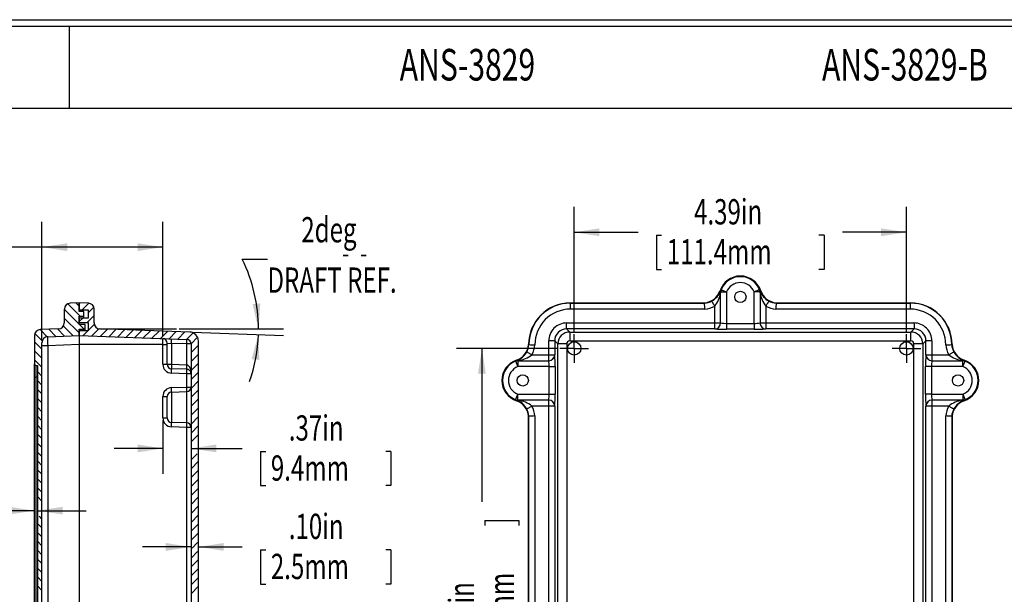
# Model space of a CAD drawing. Extents: x 0 to 45, y 0 to 29.
# Drawn here: x 21.4 to 34.4, y 21.4 to 29 of the extents above; entities that cross this region are included whole.
import ezdxf
from ezdxf.enums import TextEntityAlignment as Align

# ---------------------------------------------------------------- set-up
doc = ezdxf.new("R2010")
doc.units = 0
doc.header["$LTSCALE"] = 0.666667
doc.layers.get('0').update_dxf_attribs({"linetype": 'CONTINUOUS'})
doc.layers.add('SLD-0', color=179, linetype='CONTINUOUS')
doc.dimstyles.new('SLDDIMSTYLE0', dxfattribs={"dimtxt": 0.333333, "dimasz": 0.333333, "dimexe": 0, "dimexo": 0.0625, "dimgap": 0.083333, "dimtad": 0, "dimrnd": 1e-09, "dimzin": 4, "dimsah": 1, "dimcen": 0.09, "dimazin": 3, "dimtfac": 1, "dimtofl": 0, "dimtmove": 0, "dimatfit": 3})
doc.dimstyles.new('SLDDIMSTYLE1', dxfattribs={"dimtxt": 0.333333, "dimasz": 0.333333, "dimexe": 0, "dimexo": 0.0625, "dimgap": 0.083333, "dimtad": 0, "dimrnd": 1e-09, "dimzin": 12, "dimsah": 1, "dimcen": 0.09, "dimazin": 3, "dimtfac": 1, "dimtofl": 0, "dimtmove": 0, "dimatfit": 3})
doc.dimstyles.new('SLDDIMSTYLE3', dxfattribs={"dimtxt": 0.333333, "dimasz": 0.333333, "dimexe": 0, "dimexo": 0.0625, "dimgap": 0.083333, "dimtad": 0, "dimtih": 1, "dimtoh": 1, "dimlfac": 0.666667, "dimzin": 12, "dimsah": 1, "dimcen": 0.09, "dimazin": 3, "dimtfac": 1, "dimtofl": 0, "dimtmove": 0, "dimatfit": 3})
doc.dimstyles.new('SLDDIMSTYLE4', dxfattribs={"dimtxt": 0.333333, "dimasz": 0.333333, "dimexe": 0, "dimexo": 0.0625, "dimgap": 0.083333, "dimtad": 0, "dimrnd": 1e-09, "dimzin": 12, "dimsah": 1, "dimcen": 0.09, "dimazin": 3, "dimtfac": 1, "dimtmove": 0, "dimatfit": 3})
doc.dimstyles.new('SLDDIMSTYLE5', dxfattribs={"dimtxt": 0.333333, "dimasz": 0.333333, "dimexe": 0, "dimexo": 0.0625, "dimgap": 0.083333, "dimtad": 0, "dimrnd": 1e-09, "dimzin": 4, "dimsah": 1, "dimcen": 0.09, "dimazin": 3, "dimtfac": 1, "dimtmove": 0, "dimatfit": 3})

# ---------------------------------------------------------------- blocks, each defined once
blk = doc.blocks.new('*D28')
at = {"layer": 'SLD-0'}
for p, q in [((28.703, 24.881), (28.703, 26.527)), ((33.089, 24.881), (33.089, 26.527)), ((28.703, 26.193), (29.545, 26.193)), ((29.79, 26.154), (29.79, 25.704)), ((29.79, 26.154), (29.857, 26.154)), ((32.002, 26.154), (31.934, 26.154)), ((32.002, 26.154), (32.002, 25.704)), ((33.089, 26.193), (32.246, 26.193)), ((29.79, 25.704), (29.857, 25.704)), ((32.002, 25.704), (31.934, 25.704))]:
    blk.add_line(p, q, dxfattribs=at)
for points in [[(28.703, 26.193), (29.036, 26.142), (29.036, 26.245)], [(33.089, 26.193), (32.755, 26.245), (32.755, 26.142)]]:
    blk.add_solid(points, dxfattribs=at)
at = {"layer": 'SLD-0', "width": 0.7}
for s, p in [('4.39in', (30.285, 26.193)), ('111.4mm', (29.925, 25.665))]:
    blk.add_text(s, height=0.3333, dxfattribs=at).set_placement(p, align=Align.BOTTOM_LEFT)
blk = doc.blocks.new('*D29')
at = {"layer": 'SLD-0'}
for p, q in [((28.481, 24.66), (27.15, 24.66)), ((27.484, 24.66), (27.484, 22.636)), ((27.523, 22.391), (27.973, 22.391)), ((27.523, 22.391), (27.523, 22.324)), ((27.973, 22.391), (27.973, 22.324)), ((27.523, 20.179), (27.523, 20.247)), ((27.523, 20.179), (27.973, 20.179)), ((27.973, 20.179), (27.973, 20.247)), ((27.484, 17.911), (27.484, 19.935)), ((28.481, 17.911), (27.15, 17.911))]:
    blk.add_line(p, q, dxfattribs=at)
for points in [[(27.484, 24.66), (27.432, 24.326), (27.535, 24.326)], [(27.484, 17.911), (27.535, 18.245), (27.432, 18.245)]]:
    blk.add_solid(points, dxfattribs=at)
at = {"layer": 'SLD-0', "width": 0.7}
for s, p in [('171.4mm', (28.013, 20.315)), ('6.75in', (27.484, 20.675))]:
    blk.add_text(s, height=0.3333, rotation=90, dxfattribs=at).set_placement(p, align=Align.BOTTOM_LEFT)
blk = doc.blocks.new('SW_CENTERMARKSYMBOL_6')
at = {"layer": 'SLD-0', "color": 0}
for p, q in [((0, 0.1), (0, 0.189)), ((-0.1, 0), (-0.189, 0)), ((0, 0), (-0.1, 0)), ((0, 0), (0, 0.1)), ((0, 0), (0, -0.1)), ((0, 0), (0.1, 0)), ((0.1, 0), (0.189, 0)), ((0, -0.1), (0, -0.189))]:
    blk.add_line(p, q, dxfattribs=at)
blk = doc.blocks.new('SW_CENTERMARKSYMBOL_7')
at = {"layer": 'SLD-0', "color": 0}
for p, q in [((0, 0.1), (0, 0.189)), ((-0.1, 0), (-0.189, 0)), ((0, 0), (-0.1, 0)), ((0, 0), (0, 0.1)), ((0, 0), (0, -0.1)), ((0, 0), (0.1, 0)), ((0.1, 0), (0.189, 0)), ((0, -0.1), (0, -0.189))]:
    blk.add_line(p, q, dxfattribs=at)
blk = doc.blocks.new('*D50')
at = {"layer": 'SLD-0'}
for p, q in [((25.72, 25.888), (25.652, 25.888)), ((25.652, 25.888), (25.72, 25.888)), ((25.889, 25.888), (25.957, 25.888)), ((25.957, 25.888), (25.889, 25.888)), ((24.319, 25.839), (24.652, 25.839)), ((23.486, 24.918), (24.866, 24.918)), ((23.661, 24.875), (24.865, 24.833))]:
    blk.add_line(p, q, dxfattribs=at)
for start, end in [(0, 26.1209), (340.6286, 358)]:
    blk.add_arc((22.44, 24.918), 2.093, start, end, dxfattribs=at)
for points in [[(24.533, 24.918), (24.558, 25.254), (24.455, 25.246)], [(24.532, 24.845), (24.443, 24.519), (24.545, 24.507)]]:
    blk.add_solid(points, dxfattribs=at)
at = {"layer": 'SLD-0', "width": 0.7}
for s, p in [('2deg', (25.099, 25.956, 0.004)), ('DRAFT REF.', (24.652, 25.291, 0.004))]:
    blk.add_text(s, height=0.3333, dxfattribs=at).set_placement(p, align=Align.BOTTOM_LEFT)
blk = doc.blocks.new('*D51')
at = {"layer": 'SLD-0'}
for p, q in [((21.675, 24.769), (21.675, 26.33)), ((23.271, 24.823), (23.271, 26.33)), ((18.942, 25.957), (18.942, 25.507)), ((18.942, 25.957), (19.01, 25.957)), ((20.908, 25.957), (20.841, 25.957)), ((20.908, 25.957), (20.908, 25.507)), ((21.675, 25.997), (21.153, 25.997)), ((23.271, 25.997), (21.675, 25.997)), ((18.942, 25.507), (19.01, 25.507)), ((20.908, 25.507), (20.841, 25.507))]:
    blk.add_line(p, q, dxfattribs=at)
for points in [[(21.675, 25.997), (22.008, 25.945), (22.008, 26.048)], [(23.271, 25.997), (22.938, 26.048), (22.938, 25.945)]]:
    blk.add_solid(points, dxfattribs=at)
at = {"layer": 'SLD-0', "width": 0.7}
for s, p in [('1.60in', (19.315, 25.997)), ('40.6mm', (19.078, 25.468))]:
    blk.add_text(s, height=0.3333, dxfattribs=at).set_placement(p, align=Align.BOTTOM_LEFT)
blk = doc.blocks.new('*D52')
at = {"layer": 'SLD-0'}
for p, q in [((19.037, 22.744), (19.037, 22.294)), ((19.037, 22.744), (19.104, 22.744)), ((20.756, 22.744), (20.688, 22.744)), ((20.756, 22.744), (20.756, 22.294)), ((21.576, 22.519), (21.001, 22.519)), ((21.616, 22.519), (22.257, 22.519)), ((19.037, 22.294), (19.104, 22.294)), ((20.756, 22.294), (20.688, 22.294))]:
    blk.add_line(p, q, dxfattribs=at)
for points in [[(21.576, 22.519), (21.243, 22.57), (21.243, 22.468)], [(21.616, 22.519), (21.949, 22.468), (21.949, 22.57)]]:
    blk.add_solid(points, dxfattribs=at)
at = {"layer": 'SLD-0', "width": 0.7}
for s, p in [('.04in', (19.409, 22.783)), ('1.0mm', (19.172, 22.254)), ('RECESS', (19.132, 21.725))]:
    blk.add_text(s, height=0.3333, dxfattribs=at).set_placement(p, align=Align.BOTTOM_LEFT)
blk = doc.blocks.new('*D53')
at = {"layer": 'SLD-0'}
for p, q in [((23.271, 23.709), (23.271, 23.007)), ((23.271, 23.34), (22.63, 23.34)), ((23.643, 23.34), (24.317, 23.34)), ((24.562, 23.301), (24.562, 22.851)), ((24.562, 23.301), (24.629, 23.301)), ((26.281, 23.301), (26.214, 23.301)), ((26.281, 23.301), (26.281, 22.851)), ((24.562, 22.851), (24.629, 22.851)), ((26.281, 22.851), (26.214, 22.851))]:
    blk.add_line(p, q, dxfattribs=at)
for points in [[(23.271, 23.34), (22.938, 23.392), (22.938, 23.289)], [(23.643, 23.34), (23.976, 23.289), (23.976, 23.392)]]:
    blk.add_solid(points, dxfattribs=at)
at = {"layer": 'SLD-0', "width": 0.7}
for s, p in [('.37in', (24.934, 23.34)), ('9.4mm', (24.697, 22.811))]:
    blk.add_text(s, height=0.3333, dxfattribs=at).set_placement(p, align=Align.BOTTOM_LEFT)
blk = doc.blocks.new('*D54')
at = {"layer": 'SLD-0'}
for p, q in [((23.643, 22.041), (23.002, 22.041)), ((23.742, 22.041), (24.317, 22.041)), ((24.562, 22.001), (24.562, 21.551)), ((24.562, 22.001), (24.629, 22.001)), ((26.281, 22.001), (26.214, 22.001)), ((26.281, 22.001), (26.281, 21.551)), ((24.562, 21.551), (24.629, 21.551)), ((26.281, 21.551), (26.214, 21.551))]:
    blk.add_line(p, q, dxfattribs=at)
for points in [[(23.643, 22.041), (23.31, 22.092), (23.31, 21.989)], [(23.742, 22.041), (24.075, 21.989), (24.075, 22.092)]]:
    blk.add_solid(points, dxfattribs=at)
at = {"layer": 'SLD-0', "width": 0.7}
for s, p in [('.10in', (24.934, 22.041)), ('2.5mm', (24.697, 21.512))]:
    blk.add_text(s, height=0.3333, dxfattribs=at).set_placement(p, align=Align.BOTTOM_LEFT)

msp = doc.modelspace()

# ---------------------------------------------------------------- linework, layer by layer
at = {"color": 7, "linetype": 'CONTINUOUS'}
for p, q in [((0.331, 28.999), (44.997, 28.999)), ((0.414, 28.915), (44.914, 28.915)), ((22.039, 27.832), (22.039, 28.915)), ((0.414, 27.832), (44.914, 27.832)), ((30.635, 25.42), (30.627, 25.422)), ((30.636, 25.405), (30.714, 25.405)), ((30.636, 24.996), (30.636, 25.405)), ((30.714, 25.405), (30.714, 24.991)), ((31.156, 25.405), (31.078, 25.405)), ((31.078, 24.991), (31.078, 25.405)), ((31.156, 25.405), (31.156, 24.996)), ((31.157, 25.42), (31.165, 25.422)), ((22.181, 25.085), (22.016, 25.25)), ((22.167, 25.262), (22.046, 25.258)), ((22.167, 25.217), (22.124, 25.26)), ((22.167, 25.148), (22.167, 25.262)), ((22.167, 25.262), (22.167, 25.171)), ((22.288, 25.258), (22.167, 25.262)), ((22.167, 25.25), (22.178, 25.261)), ((22.206, 25.171), (22.292, 25.257)), ((28.652, 25.262), (30.423, 25.262)), ((28.652, 25.262), (28.652, 25.258)), ((28.652, 25.179), (28.652, 25.258)), ((28.652, 25.258), (30.423, 25.258)), ((31.368, 25.262), (33.14, 25.262)), ((31.368, 25.258), (33.14, 25.258)), ((33.14, 25.258), (33.14, 25.262)), ((33.14, 25.258), (33.14, 25.179)), ((21.97, 25.179), (21.97, 24.996)), ((22.167, 24.981), (21.97, 25.178)), ((22.167, 25.171), (22.285, 25.171)), ((22.226, 25.148), (22.167, 25.148)), ((22.226, 25.085), (22.226, 25.148)), ((22.273, 25.002), (22.364, 25.093)), ((22.285, 25.132), (22.359, 25.206)), ((22.285, 25.171), (22.285, 25.061)), ((22.364, 24.996), (22.364, 25.179)), ((30.427, 25.179), (28.652, 25.179)), ((30.558, 24.996), (30.558, 25.218)), ((31.234, 25.218), (31.234, 24.996)), ((33.14, 25.179), (31.365, 25.179)), ((22.167, 24.864), (21.97, 25.06)), ((22.167, 25.085), (22.226, 25.085)), ((22.167, 24.978), (22.167, 25.085)), ((22.167, 25.014), (22.214, 25.061)), ((22.167, 25.061), (22.167, 25.002)), ((22.285, 25.061), (22.167, 25.061)), ((22.167, 25.002), (22.285, 25.002)), ((22.245, 24.978), (22.167, 24.978)), ((22.233, 24.915), (22.17, 24.978)), ((22.226, 25.061), (22.226, 25.085)), ((22.245, 24.915), (22.245, 24.978)), ((22.285, 25.002), (22.285, 24.892)), ((22.285, 24.896), (22.366, 24.977)), ((28.602, 24.918), (28.602, 24.996)), ((28.602, 24.996), (30.558, 24.996)), ((30.558, 24.918), (30.558, 24.996)), ((30.558, 24.996), (30.636, 24.996)), ((30.714, 24.991), (30.714, 24.913)), ((30.714, 24.991), (31.078, 24.991)), ((31.078, 24.991), (31.078, 24.913)), ((31.156, 24.996), (31.234, 24.996)), ((31.234, 24.996), (31.234, 24.918)), ((31.234, 24.996), (33.189, 24.996)), ((33.189, 24.996), (33.189, 24.918)), ((21.679, 24.762), (21.582, 24.859)), ((21.745, 24.814), (21.65, 24.909)), ((21.894, 24.918), (21.652, 24.909)), ((21.859, 24.818), (21.764, 24.913)), ((21.973, 24.822), (21.878, 24.917)), ((22.087, 24.826), (21.958, 24.955)), ((22.167, 24.915), (22.245, 24.915)), ((22.167, 24.829), (22.167, 24.915)), ((22.167, 24.892), (22.167, 24.829)), ((22.285, 24.892), (22.167, 24.892)), ((22.216, 24.827), (22.28, 24.892)), ((22.245, 24.892), (22.245, 24.915)), ((22.329, 24.823), (22.426, 24.919)), ((23.628, 24.876), (22.44, 24.918)), ((22.443, 24.819), (22.538, 24.914)), ((22.557, 24.815), (22.652, 24.91)), ((22.671, 24.811), (22.766, 24.906)), ((22.785, 24.807), (22.88, 24.902)), ((22.899, 24.803), (22.994, 24.898)), ((23.013, 24.799), (23.108, 24.894)), ((23.127, 24.795), (23.222, 24.89)), ((23.24, 24.791), (23.336, 24.886)), ((23.354, 24.787), (23.449, 24.882)), ((23.468, 24.783), (23.563, 24.878)), ((23.582, 24.779), (23.67, 24.867)), ((28.602, 24.918), (28.643, 24.876)), ((30.558, 24.918), (28.602, 24.918)), ((28.643, 24.876), (28.643, 24.758)), ((28.643, 24.876), (33.148, 24.876)), ((31.078, 24.913), (30.714, 24.913)), ((33.189, 24.918), (31.234, 24.918)), ((33.148, 24.876), (33.189, 24.918)), ((33.148, 24.758), (33.148, 24.876)), ((21.576, 24.83), (21.576, 24.456)), ((21.675, 24.649), (21.576, 24.747)), ((21.675, 17.835), (21.675, 24.735)), ((21.751, 24.814), (21.75, 24.814)), ((21.751, 24.814), (22.167, 24.829)), ((22.167, 24.711), (21.751, 24.696)), ((22.167, 24.829), (22.167, 24.711)), ((22.167, 24.829), (23.586, 24.779)), ((22.167, 24.829), (22.167, 24.711)), ((22.167, 24.711), (22.167, 17.86)), ((23.271, 24.711), (22.167, 24.711)), ((22.167, 24.711), (22.167, 17.86)), ((23.271, 24.711), (23.271, 24.79)), ((23.271, 24.711), (23.328, 24.711)), ((23.271, 24.451), (23.271, 24.711)), ((23.328, 24.731), (23.385, 24.727)), ((23.328, 24.451), (23.328, 24.731)), ((23.586, 24.72), (23.385, 24.727)), ((23.385, 24.727), (23.385, 24.451)), ((23.586, 24.444), (23.586, 24.72)), ((23.643, 24.72), (23.586, 24.72)), ((23.643, 24.722), (23.73, 24.809)), ((23.643, 24.72), (23.643, 17.851)), ((23.643, 24.605), (23.742, 24.703)), ((23.742, 17.813), (23.742, 24.758)), ((28.445, 24.76), (28.366, 24.76)), ((28.366, 24.576), (28.366, 24.76)), ((28.486, 24.719), (28.445, 24.76)), ((28.445, 24.76), (28.445, 24.576)), ((28.604, 24.719), (28.486, 24.719)), ((28.486, 17.852), (28.486, 24.719)), ((28.604, 24.719), (28.604, 17.852)), ((33.148, 24.758), (28.643, 24.758)), ((33.187, 17.852), (33.187, 24.719)), ((33.305, 24.719), (33.187, 24.719)), ((33.347, 24.76), (33.305, 24.719)), ((33.305, 24.719), (33.305, 17.852)), ((33.347, 24.576), (33.347, 24.76)), ((33.426, 24.76), (33.347, 24.76)), ((33.426, 24.76), (33.426, 24.576)), ((21.675, 24.531), (21.576, 24.629)), ((21.751, 24.696), (21.675, 24.696)), ((21.751, 24.696), (21.751, 17.875)), ((23.643, 24.487), (23.742, 24.585)), ((28.144, 24.576), (28.366, 24.576)), ((28.366, 24.498), (28.366, 24.576)), ((28.366, 24.576), (28.445, 24.576)), ((33.347, 24.576), (33.426, 24.576)), ((33.426, 24.576), (33.426, 24.498)), ((33.426, 24.576), (33.647, 24.576)), ((21.675, 24.413), (21.576, 24.511)), ((21.576, 24.279), (21.576, 24.456)), ((23.271, 24.451), (23.328, 24.451)), ((23.328, 24.451), (23.385, 24.451)), ((23.385, 24.451), (23.586, 24.444)), ((23.643, 24.369), (23.742, 24.467)), ((27.942, 24.499), (27.94, 24.507)), ((27.957, 24.498), (27.957, 24.42)), ((27.957, 24.498), (28.366, 24.498)), ((33.426, 24.498), (33.834, 24.498)), ((33.834, 24.42), (33.834, 24.498)), ((33.849, 24.499), (33.852, 24.507)), ((21.596, 24.437), (21.616, 24.437)), ((21.596, 24.437), (21.596, 24.279)), ((21.616, 24.437), (21.616, 18.134)), ((21.675, 24.295), (21.616, 24.354)), ((23.586, 24.385), (23.385, 24.392)), ((23.586, 24.326), (23.385, 24.333)), ((23.643, 24.326), (23.586, 24.326)), ((23.586, 24.15), (23.586, 24.326)), ((23.627, 24.367), (23.623, 24.371)), ((23.643, 24.251), (23.742, 24.349)), ((28.371, 24.42), (27.957, 24.42)), ((28.371, 24.42), (28.449, 24.42)), ((28.371, 24.056), (28.371, 24.42)), ((28.449, 24.42), (28.449, 24.056)), ((33.342, 24.056), (33.342, 24.42)), ((33.421, 24.42), (33.342, 24.42)), ((33.421, 24.42), (33.421, 24.056)), ((33.834, 24.42), (33.421, 24.42)), ((21.576, 24.279), (21.596, 24.279)), ((21.576, 18.291), (21.576, 24.279)), ((21.616, 24.279), (21.596, 24.279)), ((21.596, 24.279), (21.596, 18.291)), ((21.675, 24.177), (21.616, 24.236)), ((23.643, 24.133), (23.742, 24.232)), ((21.675, 24.059), (21.616, 24.118)), ((23.385, 24.143), (23.586, 24.15)), ((23.385, 24.084), (23.586, 24.091)), ((23.385, 24.084), (23.385, 23.684)), ((23.586, 24.15), (23.643, 24.15)), ((23.586, 23.677), (23.586, 24.091)), ((23.643, 24.015), (23.742, 24.114)), ((27.957, 24.056), (28.371, 24.056)), ((27.957, 23.978), (27.957, 24.056)), ((28.371, 24.056), (28.449, 24.056)), ((33.421, 24.056), (33.342, 24.056)), ((33.421, 24.056), (33.834, 24.056)), ((33.834, 24.056), (33.834, 23.978)), ((21.675, 23.942), (21.616, 24.001)), ((23.271, 24.025), (23.328, 24.025)), ((23.271, 23.743), (23.271, 24.025)), ((23.328, 23.743), (23.328, 24.025)), ((23.643, 23.898), (23.742, 23.996)), ((27.942, 23.977), (27.94, 23.969)), ((28.366, 23.978), (27.957, 23.978)), ((28.366, 23.9), (28.366, 23.978)), ((33.834, 23.978), (33.426, 23.978)), ((33.426, 23.978), (33.426, 23.9)), ((33.849, 23.977), (33.852, 23.969)), ((21.675, 23.824), (21.616, 23.883)), ((23.643, 23.78), (23.742, 23.878)), ((28.366, 23.9), (28.144, 23.9)), ((28.445, 23.9), (28.366, 23.9)), ((28.366, 18.671), (28.366, 23.9)), ((28.445, 23.9), (28.445, 18.671)), ((33.347, 18.671), (33.347, 23.9)), ((33.426, 23.9), (33.347, 23.9)), ((33.426, 23.9), (33.426, 18.671)), ((33.647, 23.9), (33.426, 23.9)), ((21.675, 23.706), (21.616, 23.765)), ((23.271, 23.743), (23.328, 23.743)), ((23.586, 23.677), (23.385, 23.684)), ((23.643, 23.662), (23.742, 23.76)), ((28.1, 18.805), (28.1, 23.766)), ((28.105, 18.805), (28.105, 23.766)), ((28.183, 23.769), (28.183, 18.802)), ((33.608, 18.802), (33.608, 23.769)), ((33.687, 23.766), (33.687, 18.805)), ((33.691, 23.766), (33.691, 18.805)), ((21.675, 23.588), (21.616, 23.647)), ((23.586, 23.618), (23.385, 23.625)), ((23.643, 23.618), (23.586, 23.618)), ((23.586, 18.953), (23.586, 23.618)), ((23.643, 23.544), (23.742, 23.642)), ((21.675, 23.47), (21.616, 23.529)), ((21.675, 23.352), (21.616, 23.411)), ((23.643, 23.426), (23.742, 23.525)), ((21.675, 23.234), (21.616, 23.293)), ((21.675, 23.117), (21.616, 23.176)), ((23.643, 23.19), (23.722, 23.269)), ((23.643, 23.073), (23.742, 23.171)), ((21.675, 22.999), (21.616, 23.058)), ((23.643, 22.955), (23.742, 23.053)), ((21.675, 22.881), (21.616, 22.94)), ((23.643, 22.837), (23.742, 22.935)), ((21.675, 22.763), (21.616, 22.822)), ((23.643, 22.719), (23.742, 22.817)), ((21.675, 22.645), (21.616, 22.704)), ((23.643, 22.601), (23.742, 22.7)), ((23.643, 22.483), (23.742, 22.582)), ((21.675, 22.409), (21.636, 22.448)), ((23.643, 22.365), (23.742, 22.464)), ((21.675, 22.292), (21.616, 22.351)), ((21.675, 22.174), (21.616, 22.233)), ((23.643, 22.248), (23.742, 22.346)), ((21.675, 22.056), (21.616, 22.115)), ((23.643, 22.13), (23.742, 22.228)), ((21.675, 21.938), (21.616, 21.997)), ((23.643, 21.894), (23.728, 21.979)), ((23.656, 22.025), (23.728, 22.097)), ((21.675, 21.82), (21.616, 21.879)), ((23.643, 21.776), (23.742, 21.875)), ((21.675, 21.702), (21.616, 21.761)), ((23.643, 21.658), (23.742, 21.757)), ((21.675, 21.585), (21.616, 21.644)), ((23.643, 21.54), (23.742, 21.639)), ((21.675, 21.467), (21.616, 21.526)), ((23.643, 21.423), (23.742, 21.521))]:
    msp.add_line(p, q, dxfattribs=at)
for points in [[(30.641, 25.434), (30.641, 25.434), (30.642, 25.434), (30.644, 25.433), (30.646, 25.432), (30.648, 25.431), (30.651, 25.43), (30.655, 25.429), (30.659, 25.427), (30.663, 25.425), (30.668, 25.424), (30.673, 25.422), (30.678, 25.419), (30.684, 25.417), (30.689, 25.415), (30.695, 25.412), (30.701, 25.41), (30.708, 25.408), (30.714, 25.405)], [(31.151, 25.434), (31.15, 25.434), (31.149, 25.434), (31.148, 25.433), (31.146, 25.432), (31.143, 25.431), (31.14, 25.43), (31.137, 25.429), (31.133, 25.427), (31.128, 25.425), (31.124, 25.424), (31.119, 25.422), (31.113, 25.419), (31.108, 25.417), (31.102, 25.415), (31.096, 25.412), (31.09, 25.41), (31.084, 25.408), (31.078, 25.405)], [(30.423, 25.258), (30.423, 25.26), (30.423, 25.262)], [(30.558, 25.218), (30.553, 25.227), (30.548, 25.235), (30.543, 25.244), (30.539, 25.252), (30.535, 25.259), (30.531, 25.266), (30.528, 25.272), (30.525, 25.277), (30.523, 25.281), (30.521, 25.284), (30.52, 25.286), (30.519, 25.287)], [(31.272, 25.287), (31.271, 25.286), (31.27, 25.284), (31.269, 25.281), (31.266, 25.277), (31.264, 25.272), (31.26, 25.266), (31.257, 25.259), (31.253, 25.252), (31.248, 25.244), (31.243, 25.235), (31.239, 25.227), (31.234, 25.218)], [(31.368, 25.258), (31.368, 25.26), (31.368, 25.262)], [(28.105, 24.71), (28.102, 24.71), (28.1, 24.711)], [(33.691, 24.711), (33.689, 24.71), (33.687, 24.71)], [(28.144, 24.576), (28.135, 24.581), (28.127, 24.586), (28.118, 24.59), (28.11, 24.595), (28.103, 24.599), (28.096, 24.603), (28.09, 24.606), (28.085, 24.609), (28.081, 24.611), (28.078, 24.613), (28.076, 24.614), (28.075, 24.614)], [(33.716, 24.614), (33.715, 24.614), (33.713, 24.613), (33.71, 24.611), (33.706, 24.609), (33.701, 24.606), (33.695, 24.603), (33.688, 24.599), (33.681, 24.595), (33.673, 24.59), (33.665, 24.586), (33.656, 24.581), (33.647, 24.576)], [(23.586, 24.444), (23.591, 24.444), (23.597, 24.442), (23.602, 24.439), (23.607, 24.435), (23.611, 24.432), (23.614, 24.428), (23.617, 24.424), (23.621, 24.419), (23.624, 24.414), (23.627, 24.408), (23.629, 24.402), (23.632, 24.396), (23.634, 24.389), (23.635, 24.386), (23.636, 24.382), (23.637, 24.379), (23.638, 24.376), (23.638, 24.373), (23.639, 24.369), (23.64, 24.366), (23.64, 24.363), (23.641, 24.359), (23.641, 24.356), (23.642, 24.352), (23.642, 24.348), (23.642, 24.346), (23.643, 24.34), (23.643, 24.334), (23.643, 24.326)], [(27.928, 24.493), (27.928, 24.493), (27.929, 24.492), (27.929, 24.49), (27.93, 24.488), (27.931, 24.485), (27.932, 24.482), (27.934, 24.479), (27.935, 24.475), (27.937, 24.471), (27.939, 24.466), (27.941, 24.461), (27.943, 24.456), (27.945, 24.45), (27.947, 24.444), (27.95, 24.438), (27.952, 24.432), (27.955, 24.426), (27.957, 24.42)], [(33.834, 24.42), (33.837, 24.426), (33.839, 24.432), (33.842, 24.438), (33.844, 24.444), (33.846, 24.45), (33.849, 24.456), (33.851, 24.461), (33.853, 24.466), (33.855, 24.471), (33.856, 24.475), (33.858, 24.479), (33.859, 24.482), (33.86, 24.485), (33.861, 24.488), (33.862, 24.49), (33.863, 24.492), (33.863, 24.493), (33.864, 24.493)], [(27.928, 23.983), (27.928, 23.984), (27.929, 23.985), (27.929, 23.986), (27.93, 23.988), (27.931, 23.991), (27.932, 23.994), (27.934, 23.997), (27.935, 24.001), (27.937, 24.005), (27.939, 24.01), (27.941, 24.015), (27.943, 24.02), (27.945, 24.026), (27.947, 24.032), (27.95, 24.038), (27.952, 24.044), (27.955, 24.05), (27.957, 24.056)], [(33.834, 24.056), (33.837, 24.05), (33.839, 24.044), (33.842, 24.038), (33.844, 24.032), (33.846, 24.026), (33.849, 24.02), (33.851, 24.015), (33.853, 24.01), (33.855, 24.005), (33.856, 24.001), (33.858, 23.997), (33.859, 23.994), (33.86, 23.991), (33.861, 23.988), (33.862, 23.986), (33.863, 23.985), (33.863, 23.984), (33.864, 23.983)], [(28.075, 23.862), (28.076, 23.862), (28.078, 23.863), (28.081, 23.865), (28.085, 23.867), (28.09, 23.87), (28.096, 23.873), (28.103, 23.877), (28.11, 23.881), (28.118, 23.886), (28.127, 23.89), (28.135, 23.895), (28.144, 23.9)], [(33.647, 23.9), (33.656, 23.895), (33.665, 23.89), (33.673, 23.886), (33.681, 23.881), (33.688, 23.877), (33.695, 23.873), (33.701, 23.87), (33.706, 23.867), (33.71, 23.865), (33.713, 23.863), (33.715, 23.862), (33.716, 23.862)], [(28.105, 23.766), (28.102, 23.766), (28.1, 23.766)], [(33.687, 23.766), (33.689, 23.766), (33.691, 23.766)]]:
    msp.add_lwpolyline(points, dxfattribs=at)
for centre, radius in [((30.896, 25.34), 0.0748), ((28.703, 24.66), 0.0886), ((33.089, 24.66), 0.0886), ((28.022, 24.238), 0.0748), ((33.77, 24.238), 0.0748)]:
    msp.add_circle(centre, radius, dxfattribs=at)
for centre, radius, start, end in [((30.896, 25.333), 0.283, 18.449, 161.551), ((30.896, 25.333), 0.274, 21.7421, 158.2579), ((30.896, 25.333), 0.196, 21.7421, 158.2579), ((30.403, 25.497), 0.236, 274.9871, 341.551), ((30.394, 25.512), 0.258, 299.1196, 339.0339), ((30.259, 25.451), 0.379, 322.0869, 351.4817), ((30.685, 25.405), 0.0521, 163.4886, 191.1611), ((30.764, 25.371), 0.132, 165.0788, 169.6544), ((30.764, 25.373), 0.138, 153.7151, 160.3072), ((30.711, 25.407), 0.0748, 158.8021, 181.6228), ((31.081, 25.407), 0.0748, 358.3818, 21.1932), ((31.023, 25.371), 0.143, 19.8097, 26.168), ((31.028, 25.371), 0.132, 10.3456, 14.9212), ((31.107, 25.405), 0.052, 348.8026, 16.5478), ((31.397, 25.512), 0.258, 200.9697, 240.8768), ((31.536, 25.452), 0.383, 188.6664, 217.765), ((31.389, 25.497), 0.236, 198.449, 265.0129), ((22.049, 25.179), 0.0787, 92, 180), ((22.285, 25.179), 0.0787, 0, 88), ((28.652, 24.711), 0.551, 90, 180), ((28.652, 24.711), 0.547, 90, 180.0191), ((30.403, 25.497), 0.24, 274.9431, 299.0404), ((18.688, 24.747), 11.747, 2.1048, 2.4889), ((31.389, 25.497), 0.24, 240.9596, 265.0569), ((45.215, 24.663), 13.86, 177.5404, 177.866), ((33.14, 24.711), 0.551, 0, 90), ((33.14, 24.711), 0.547, 359.9809, 90), ((28.652, 24.711), 0.468, 90, 180.3908), ((30.403, 25.497), 0.319, 274.2903, 299.0404), ((31.389, 25.497), 0.319, 240.9596, 265.7097), ((33.14, 24.711), 0.468, 359.6092, 90), ((21.891, 24.996), 0.0787, 272, 0), ((22.442, 24.996), 0.0787, 180, 268), ((28.602, 24.76), 0.236, 89.9882, 180.0118), ((30.557, 24.996), 0.0788, 270.4657, 359.9506), ((30.696, 25.342), 0.351, 260.0687, 272.8822), ((31.093, 25.372), 0.381, 267.6246, 279.4245), ((31.234, 24.996), 0.0788, 180.0927, 269.491), ((33.189, 24.76), 0.236, 359.9882, 90.0118), ((21.655, 24.83), 0.0787, 92, 180), ((23.623, 24.758), 0.118, 0, 88), ((28.602, 24.76), 0.157, 89.9415, 180.0586), ((28.644, 24.719), 0.158, 90.0586, 179.9414), ((30.681, 26.4), 1.487, 265.2234, 271.2487), ((31.111, 26.368), 1.455, 268.6857, 274.8422), ((33.148, 24.719), 0.158, 0.0586, 89.9414), ((33.19, 24.76), 0.157, 359.9414, 90.0585), ((21.753, 24.735), 0.0787, 92, 180), ((23.269, 24.731), 0.0591, 0.0001, 87.9999), ((22.962, 24.757), 0.424, 356.013, 3.987), ((23.584, 24.72), 0.0591, 0, 88), ((23.186, 24.75), 0.401, 355.7815, 4.2185), ((27.865, 24.731), 0.236, 288.449, 355.0129), ((27.865, 24.731), 0.24, 330.9596, 355.0569), ((28.48, 33.503), 8.801, 267.5526, 268.0654), ((27.865, 24.731), 0.319, 330.9596, 355.7359), ((28.643, 24.719), 0.0393, 89.9895, 180.0105), ((33.148, 24.719), 0.0393, 359.9891, 90.0109), ((33.312, 33.472), 8.77, 271.9337, 272.4483), ((33.926, 24.731), 0.319, 184.2641, 209.0404), ((33.926, 24.731), 0.24, 184.9431, 209.0404), ((33.926, 24.731), 0.236, 184.9871, 251.551), ((27.85, 24.74), 0.258, 290.9692, 330.8773), ((27.914, 24.868), 0.371, 278.2109, 308.2206), ((28.366, 24.577), 0.0788, 270.0884, 359.4954), ((26.994, 24.453), 1.456, 358.6859, 4.842), ((34.829, 24.452), 1.487, 175.2232, 181.2489), ((33.426, 24.577), 0.0788, 180.4871, 269.9292), ((33.881, 24.876), 0.38, 232.1257, 261.4429), ((33.941, 24.74), 0.258, 209.1194, 249.0341), ((21.596, 24.456), 0.0197, 180, 270), ((23.389, 24.451), 0.118, 179.9999, 268.0001), ((23.387, 24.451), 0.0591, 180, 268), ((23.832, 24.422), 0.448, 176.2204, 183.7796), ((24.009, 24.415), 0.424, 176.0129, 183.9871), ((28.03, 24.238), 0.283, 108.449, 251.551), ((28.03, 24.238), 0.274, 111.7421, 248.2579), ((27.991, 24.365), 0.143, 109.8115, 116.1656), ((27.955, 24.423), 0.0748, 88.3751, 111.1989), ((27.957, 24.449), 0.0521, 78.8383, 106.511), ((27.991, 24.37), 0.132, 100.3432, 104.9239), ((27.99, 24.436), 0.381, 357.6245, 9.4246), ((33.771, 24.438), 0.351, 170.0686, 182.8823), ((33.834, 24.449), 0.0521, 73.489, 101.1617), ((33.8, 24.37), 0.132, 75.0761, 79.6568), ((33.836, 24.423), 0.0747, 68.7954, 91.6306), ((33.803, 24.37), 0.138, 63.7188, 70.3041), ((33.762, 24.238), 0.283, 288.449, 71.551), ((33.762, 24.238), 0.274, 291.7421, 68.2579), ((22.962, 24.363), 0.424, 356.013, 3.987), ((23.585, 24.33), 0.0551, 65.1583, 88.7036), ((23.186, 24.356), 0.401, 355.7815, 4.2185), ((23.587, 24.33), 0.0542, 48.4054, 66.7485), ((23.585, 24.327), 0.0586, 359.8041, 44.1957), ((28.03, 24.238), 0.196, 111.7421, 248.2579), ((33.762, 24.238), 0.196, 291.7421, 68.2579), ((23.389, 24.025), 0.118, 92, 180.0001), ((23.387, 24.025), 0.0591, 92, 180), ((22.962, 24.113), 0.424, 356.013, 3.987), ((23.584, 24.15), 0.0591, 272, 0), ((23.186, 24.12), 0.401, 355.7815, 4.2185), ((28.02, 24.039), 0.351, 350.0687, 2.8822), ((26.963, 24.024), 1.487, 355.2232, 1.2489), ((34.797, 24.023), 1.456, 178.6859, 184.842), ((33.801, 24.041), 0.381, 177.6246, 189.4245), ((27.955, 24.053), 0.0747, 248.7928, 271.6321), ((27.989, 24.106), 0.137, 243.7128, 250.31), ((27.865, 23.745), 0.236, 4.9871, 71.551), ((27.957, 24.027), 0.0521, 253.4869, 281.1625), ((27.85, 23.737), 0.258, 29.1198, 69.0335), ((27.991, 24.106), 0.132, 255.0761, 259.6568), ((27.91, 23.597), 0.383, 52.2406, 81.328), ((28.366, 23.899), 0.0788, 0.4871, 89.9292), ((33.426, 23.899), 0.0788, 90.0883, 179.4954), ((33.882, 23.597), 0.383, 98.6665, 127.765), ((33.926, 23.745), 0.236, 108.449, 175.0129), ((33.941, 23.736), 0.258, 110.9699, 150.8768), ((33.8, 24.106), 0.132, 280.3432, 284.9239), ((33.834, 24.027), 0.0521, 258.8375, 286.5131), ((33.836, 24.053), 0.0747, 268.3746, 291.2005), ((33.801, 24.111), 0.142, 289.8073, 296.1698), ((27.865, 23.745), 0.24, 4.9431, 29.0404), ((27.865, 23.745), 0.319, 4.2903, 29.0404), ((33.926, 23.745), 0.319, 150.9596, 175.7097), ((33.926, 23.745), 0.24, 150.9596, 175.0569), ((23.389, 23.743), 0.118, 180, 268), ((23.387, 23.743), 0.0591, 180, 268), ((22.962, 23.654), 0.424, 356.013, 3.987), ((23.584, 23.618), 0.0591, 0, 88), ((23.186, 23.647), 0.401, 355.7815, 4.2185), ((28.616, 12.003), 11.774, 92.1052, 92.4884), ((33.175, 11.984), 11.793, 87.5119, 87.8945)]:
    msp.add_arc(centre, radius, start, end, dxfattribs=at)
at = {"color": 8, "linetype": 'CONTINUOUS'}
msp.add_arc((23.228, 24.758), 1.479, 177.8491, 182.4001, dxfattribs=at)
at = {"layer": 'SLD-0'}
msp.add_line((22.44, 24.918), (23.453, 24.918), dxfattribs=at)

# ---------------------------------------------------------------- block references
for name, p in [('SW_CENTERMARKSYMBOL_6', (28.703, 24.66)), ('SW_CENTERMARKSYMBOL_7', (33.089, 24.66))]:
    msp.add_blockref(name, p, dxfattribs=at)

# ---------------------------------------------------------------- texts
at = {"layer": 'SLD-0', "width": 0.7}
for s, p in [('ANS-3829', (26.399, 28.066)), ('ANS-3829-B', (31.975, 28.066))]:
    msp.add_text(s, height=0.4167, dxfattribs=at).set_placement(p, align=Align.BOTTOM_LEFT)

# ---------------------------------------------------------------- dimensions: what is measured, and where the dimension line sits
at = {"layer": 'SLD-0'}
for base, p1, p2, dimstyle, picture, middle in [((33.089, 26.193), (28.703, 24.848), (33.089, 24.848), 'SLDDIMSTYLE1', '*D28', (30.896, 26.193)), ((23.271, 25.997), (21.675, 24.735), (23.271, 24.79), 'SLDDIMSTYLE0', '*D51', (19.925, 25.997)), ((23.271, 23.34), (23.643, 24.72), (23.271, 23.743), 'SLDDIMSTYLE4', '*D53', (25.421, 23.34)), ((23.643, 22.041), (23.742, 24.758), (23.643, 24.72), 'SLDDIMSTYLE5', '*D54', (25.421, 22.041))]:
    dim = msp.add_linear_dim(base=base, p1=p1, p2=p2, dimstyle=dimstyle, dxfattribs=at)
    dim.commit()
    dim.dimension.update_dxf_attribs({"geometry": picture, "text_midpoint": middle, "dimtype": 160})
dim = msp.add_angular_dim_2l(base=(24.4966, 24.5294), line1=((23.6275, 24.8761), (22.4396, 24.9176)), line2=((22.4396, 24.9176), (23.4529, 24.9176)), text='<>\\PDRAFT REF.', dimstyle='SLDDIMSTYLE3', dxfattribs=at)
dim.commit()
dim.dimension.update_dxf_attribs({"geometry": '*D50', "text_midpoint": (24.3191, 25.8392), "dimtype": 162})
dim = msp.add_linear_dim(base=(21.576, 22.519), p1=(21.616, 24.437), p2=(21.576, 24.83), text='<>\\PRECESS', dimstyle='SLDDIMSTYLE4', dxfattribs=at)
dim.commit()
dim.dimension.update_dxf_attribs({"geometry": '*D52', "text_midpoint": (19.896, 22.519), "dimtype": 160})
dim = msp.add_linear_dim(base=(27.484, 17.911), p1=(28.514, 24.66), p2=(28.514, 17.911), angle=90, dimstyle='SLDDIMSTYLE1', dxfattribs=at)
dim.commit()
dim.dimension.update_dxf_attribs({"geometry": '*D29', "text_midpoint": (27.484, 21.285), "dimtype": 160})

doc.saveas('drawing.dxf')
